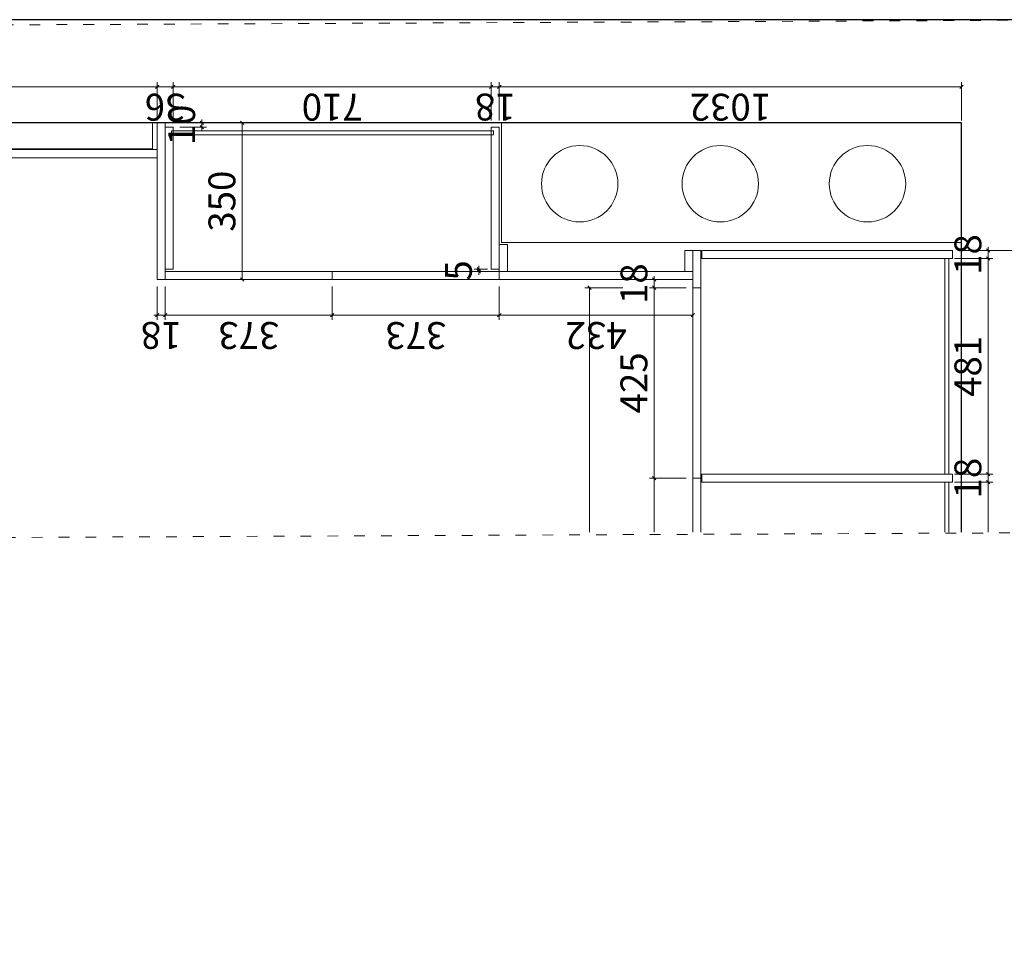
# Model space of a CAD drawing. Units: millimetres. Extents: x 522538 to 535448, y 95654 to 100672.
# Drawn here: x 526744 to 528942, y 98573 to 100672 of the extents above; entities that cross this region are included whole.
import ezdxf
from ezdxf.xclip import XClip

# ---------------------------------------------------------------- set-up
doc = ezdxf.new("R2010")
doc.units = ezdxf.units.MM
doc.header["$LTSCALE"] = 2
doc.header["$XCLIPFRAME"] = 0
doc.header["$PDMODE"] = 3
doc.linetypes.add('1', pattern=[30, 12, -18])
doc.styles.add('帝森标注0.5', font='txt', dxfattribs={"width": 0.5})
doc.dimstyles.new('帝森标注', dxfattribs={"dimscale": 15, "dimtxt": 4, "dimasz": 0.5, "dimexe": 0.7, "dimexo": 1, "dimgap": 0.5, "dimtad": 1, "dimdec": 1, "dimdsep": 46, "dimtxsty": '帝森标注0.5', "dimblk": 'OBLIQUE', "dimcen": 2.5, "dimclrd": 3, "dimclre": 3, "dimclrt": 1, "dimadec": 0, "dimazin": 0, "dimtfac": 1, "dimtdec": 1, "dimtix": 1, "dimtmove": 1, "dimatfit": 2, "dimldrblk": 'CCD_Leader_Arrow', "dimfxl": 5, "dimfxlon": 1, "dimlwd": 5, "dimlwe": 5, "dimarcsym": 0})

# ---------------------------------------------------------------- blocks, each defined once
blk = doc.blocks.new('_OBLIQUE')
at = {"color": 0}
blk.add_line((-0.5, -0.5), (0.5, 0.5), dxfattribs=at)
blk = doc.blocks.new('*D428')
at = {"color": 3, "lineweight": 5, "transparency": 16777216}
for p, q in [((362044.6, 132549.9), (361969.6, 132549.9)), ((361980.1, 132549.9), (361980.1, 132557.4)), ((361980.1, 132549.9), (361980.1, 132531.9)), ((362044.6, 132531.9), (361969.6, 132531.9)), ((361980.1, 132531.9), (361980.1, 132524.4))]:
    blk.add_line(p, q, dxfattribs=at)
at = {"layer": 'Defpoints', "color": 0, "lineweight": 15, "transparency": 16777216}
for p in [(362059.6, 132549.9), (361980.1, 132531.9), (362059.6, 132531.9)]:
    blk.add_point(p, dxfattribs=at)
at = {"color": 3, "lineweight": 5, "transparency": 16777216, "xscale": 7.5, "yscale": 7.5, "zscale": 7.5}
for p, rotation in [((361980.1, 132549.9), 270), ((361980.1, 132531.9), 90)]:
    blk.add_blockref('_OBLIQUE', p, dxfattribs=dict(at, rotation=rotation))
at = {"color": 1, "lineweight": 15, "transparency": 16777216, "insert": (361942.6, 132540.9), "char_height": 60, "attachment_point": 5, "rotation": 90, "style": '帝森标注0.5'}
blk.add_mtext('18', dxfattribs=at)
blk = doc.blocks.new('CCD_Leader_Arrow')
at = {"color": 2, "linetype": 'ByBlock'}
blk.add_line((0, 0), (-1, 0), dxfattribs=at)
for points in [[(-0.86, 0.67), (-0.6, 0.85), (-0.24, 0), (0, 0)], [(-0.86, -0.67), (-0.6, -0.85), (-0.24, 0), (0, 0)]]:
    blk.add_solid(points, dxfattribs=at)
blk = doc.blocks.new('*D429')
at = {"color": 3, "lineweight": 5, "transparency": 16777216}
for p, q in [((362044.6, 132531.9), (361969.6, 132531.9)), ((361980.1, 132531.9), (361980.1, 132158.9)), ((362044.6, 132158.9), (361969.6, 132158.9))]:
    blk.add_line(p, q, dxfattribs=at)
at = {"layer": 'Defpoints', "color": 0, "lineweight": 15, "transparency": 16777216}
for p in [(362059.6, 132531.9), (361980.1, 132158.9), (362059.6, 132158.9)]:
    blk.add_point(p, dxfattribs=at)
at = {"color": 3, "lineweight": 5, "transparency": 16777216, "xscale": 7.5, "yscale": 7.5, "zscale": 7.5}
for p, rotation in [((361980.1, 132531.9), 90), ((361980.1, 132158.9), 270)]:
    blk.add_blockref('_OBLIQUE', p, dxfattribs=dict(at, rotation=rotation))
at = {"color": 1, "lineweight": 15, "transparency": 16777216, "insert": (361942.6, 132345.4), "char_height": 60, "attachment_point": 5, "rotation": 90, "style": '帝森标注0.5'}
blk.add_mtext('373', dxfattribs=at)
blk = doc.blocks.new('*D430')
at = {"color": 3, "lineweight": 5, "transparency": 16777216}
for p, q in [((362044.6, 132158.9), (361969.6, 132158.9)), ((361980.1, 132158.9), (361980.1, 131785.9)), ((362044.6, 131785.9), (361969.6, 131785.9))]:
    blk.add_line(p, q, dxfattribs=at)
at = {"layer": 'Defpoints', "color": 0, "lineweight": 15, "transparency": 16777216}
for p in [(362059.6, 132158.9), (361980.1, 131785.9), (362059.6, 131785.9)]:
    blk.add_point(p, dxfattribs=at)
at = {"color": 3, "lineweight": 5, "transparency": 16777216, "xscale": 7.5, "yscale": 7.5, "zscale": 7.5}
for p, rotation in [((361980.1, 132158.9), 90), ((361980.1, 131785.9), 270)]:
    blk.add_blockref('_OBLIQUE', p, dxfattribs=dict(at, rotation=rotation))
at = {"color": 1, "lineweight": 15, "transparency": 16777216, "insert": (361942.6, 131972.4), "char_height": 60, "attachment_point": 5, "rotation": 90, "style": '帝森标注0.5'}
blk.add_mtext('373', dxfattribs=at)
blk = doc.blocks.new('*D431')
at = {"color": 3, "lineweight": 5, "transparency": 16777216}
for p, q in [((362044.6, 131785.9), (361969.6, 131785.9)), ((361980.1, 131785.9), (361980.1, 131353.9)), ((362044.6, 131353.9), (361969.6, 131353.9))]:
    blk.add_line(p, q, dxfattribs=at)
at = {"layer": 'Defpoints', "color": 0, "lineweight": 15, "transparency": 16777216}
for p in [(362059.6, 131785.9), (361980.1, 131353.9), (362059.6, 131353.9)]:
    blk.add_point(p, dxfattribs=at)
at = {"color": 3, "lineweight": 5, "transparency": 16777216, "xscale": 7.5, "yscale": 7.5, "zscale": 7.5}
for p, rotation in [((361980.1, 131785.9), 90), ((361980.1, 131353.9), 270)]:
    blk.add_blockref('_OBLIQUE', p, dxfattribs=dict(at, rotation=rotation))
at = {"color": 1, "lineweight": 15, "transparency": 16777216, "insert": (361942.6, 131569.9), "char_height": 60, "attachment_point": 5, "rotation": 90, "style": '帝森标注0.5'}
blk.add_mtext('432', dxfattribs=at)
blk = doc.blocks.new('*D434')
at = {"color": 3, "lineweight": 5, "transparency": 16777216}
for p, q in [((361191.6, 131368.9), (361191.6, 131450.6)), ((361616.6, 131368.9), (361616.6, 131450.6)), ((361191.6, 131440.1), (361616.6, 131440.1))]:
    blk.add_line(p, q, dxfattribs=at)
at = {"layer": 'Defpoints', "color": 0, "lineweight": 15, "transparency": 16777216}
for p in [(361616.6, 131440.1), (361191.6, 131353.9), (361616.6, 131353.9)]:
    blk.add_point(p, dxfattribs=at)
at = {"color": 3, "lineweight": 5, "transparency": 16777216, "xscale": 7.5, "yscale": 7.5, "zscale": 7.5, "rotation": 180}
blk.add_blockref('_OBLIQUE', (361191.6, 131440.1), dxfattribs=at)
at = {"color": 3, "lineweight": 5, "transparency": 16777216, "xscale": 7.5, "yscale": 7.5, "zscale": 7.5}
blk.add_blockref('_OBLIQUE', (361616.6, 131440.1), dxfattribs=at)
at = {"color": 1, "lineweight": 15, "transparency": 16777216, "insert": (361404.1, 131477.6), "char_height": 60, "attachment_point": 5, "style": '帝森标注0.5'}
blk.add_mtext('425', dxfattribs=at)
blk = doc.blocks.new('*D435')
at = {"color": 3, "lineweight": 5, "transparency": 16777216}
for p, q in [((361616.6, 131368.9), (361616.6, 131450.6)), ((362041.6, 131368.9), (362041.6, 131450.6)), ((361616.6, 131440.1), (362041.6, 131440.1))]:
    blk.add_line(p, q, dxfattribs=at)
at = {"layer": 'Defpoints', "color": 0, "lineweight": 15, "transparency": 16777216}
for p in [(362041.6, 131440.1), (361616.6, 131353.9), (362041.6, 131353.9)]:
    blk.add_point(p, dxfattribs=at)
at = {"color": 3, "lineweight": 5, "transparency": 16777216, "xscale": 7.5, "yscale": 7.5, "zscale": 7.5, "rotation": 180}
blk.add_blockref('_OBLIQUE', (361616.6, 131440.1), dxfattribs=at)
at = {"color": 3, "lineweight": 5, "transparency": 16777216, "xscale": 7.5, "yscale": 7.5, "zscale": 7.5}
blk.add_blockref('_OBLIQUE', (362041.6, 131440.1), dxfattribs=at)
at = {"color": 1, "lineweight": 15, "transparency": 16777216, "insert": (361829.1, 131477.6), "char_height": 60, "attachment_point": 5, "style": '帝森标注0.5'}
blk.add_mtext('425', dxfattribs=at)
blk = doc.blocks.new('*D436')
at = {"color": 3, "lineweight": 5, "transparency": 16777216}
for p, q in [((362041.6, 131368.9), (362041.6, 131450.6)), ((362059.6, 131368.9), (362059.6, 131450.6)), ((362041.6, 131440.1), (362034.1, 131440.1)), ((362041.6, 131440.1), (362059.6, 131440.1)), ((362059.6, 131440.1), (362067.1, 131440.1))]:
    blk.add_line(p, q, dxfattribs=at)
at = {"layer": 'Defpoints', "color": 0, "lineweight": 15, "transparency": 16777216}
for p in [(362059.6, 131440.1), (362041.6, 131353.9), (362059.6, 131353.9)]:
    blk.add_point(p, dxfattribs=at)
at = {"color": 3, "lineweight": 5, "transparency": 16777216, "xscale": 7.5, "yscale": 7.5, "zscale": 7.5}
blk.add_blockref('_OBLIQUE', (362041.6, 131440.1), dxfattribs=at)
at = {"color": 3, "lineweight": 5, "transparency": 16777216, "xscale": 7.5, "yscale": 7.5, "zscale": 7.5, "rotation": 180}
blk.add_blockref('_OBLIQUE', (362059.6, 131440.1), dxfattribs=at)
at = {"color": 1, "lineweight": 15, "transparency": 16777216, "insert": (362050.6, 131477.6), "char_height": 60, "attachment_point": 5, "style": '帝森标注0.5'}
blk.add_mtext('18', dxfattribs=at)
blk = doc.blocks.new('*D437')
at = {"color": 3, "lineweight": 5, "transparency": 16777216}
for p, q in [((360342.6, 131509.8), (360342.6, 131595.3)), ((362041.6, 131509.8), (362041.6, 131595.3)), ((360342.6, 131584.8), (362041.6, 131584.8))]:
    blk.add_line(p, q, dxfattribs=at)
at = {"layer": 'Defpoints', "color": 0, "lineweight": 15, "transparency": 16777216}
for p in [(362041.6, 131584.8), (360342.6, 131353.9), (362041.6, 131353.9)]:
    blk.add_point(p, dxfattribs=at)
at = {"color": 3, "lineweight": 5, "transparency": 16777216, "xscale": 7.5, "yscale": 7.5, "zscale": 7.5, "rotation": 180}
blk.add_blockref('_OBLIQUE', (360342.6, 131584.8), dxfattribs=at)
at = {"color": 3, "lineweight": 5, "transparency": 16777216, "xscale": 7.5, "yscale": 7.5, "zscale": 7.5}
blk.add_blockref('_OBLIQUE', (362041.6, 131584.8), dxfattribs=at)
at = {"color": 1, "lineweight": 15, "transparency": 16777216, "insert": (361192.1, 131622.3), "char_height": 60, "attachment_point": 5, "style": '帝森标注0.5'}
blk.add_mtext('1699', dxfattribs=at)
blk = doc.blocks.new('*D199')
at = {"color": 3, "lineweight": 5, "transparency": 16777216}
for p, q in [((362059.6, 132435), (362059.6, 132349.5)), ((362409.6, 132435), (362409.6, 132349.5)), ((362059.6, 132360), (362409.6, 132360))]:
    blk.add_line(p, q, dxfattribs=at)
at = {"layer": 'Defpoints', "color": 0, "lineweight": 15, "transparency": 16777216}
for p in [(362059.6, 132531.9), (362409.6, 132531.9), (362409.6, 132360)]:
    blk.add_point(p, dxfattribs=at)
at = {"color": 3, "lineweight": 5, "transparency": 16777216, "xscale": 7.5, "yscale": 7.5, "zscale": 7.5, "rotation": 180}
blk.add_blockref('_OBLIQUE', (362059.6, 132360), dxfattribs=at)
at = {"color": 3, "lineweight": 5, "transparency": 16777216, "xscale": 7.5, "yscale": 7.5, "zscale": 7.5}
blk.add_blockref('_OBLIQUE', (362409.6, 132360), dxfattribs=at)
at = {"color": 1, "lineweight": 15, "transparency": 16777216, "insert": (362234.6, 132397.5), "char_height": 60, "attachment_point": 5, "style": '帝森标注0.5'}
blk.add_mtext('350', dxfattribs=at)
blk = doc.blocks.new('*D200')
at = {"color": 3, "lineweight": 5, "transparency": 16777216}
for p, q in [((362399.6, 132498.9), (362399.6, 132439.4)), ((362409.6, 132498.9), (362409.6, 132439.4)), ((362399.6, 132449.9), (362392.1, 132449.9)), ((362399.6, 132449.9), (362409.6, 132449.9)), ((362409.6, 132449.9), (362417.1, 132449.9))]:
    blk.add_line(p, q, dxfattribs=at)
at = {"layer": 'Defpoints', "color": 0, "lineweight": 15, "transparency": 16777216}
for p in [(362399.6, 132513.9), (362409.6, 132513.9), (362409.6, 132449.9)]:
    blk.add_point(p, dxfattribs=at)
at = {"color": 3, "lineweight": 5, "transparency": 16777216, "xscale": 7.5, "yscale": 7.5, "zscale": 7.5}
blk.add_blockref('_OBLIQUE', (362399.6, 132449.9), dxfattribs=at)
at = {"color": 3, "lineweight": 5, "transparency": 16777216, "xscale": 7.5, "yscale": 7.5, "zscale": 7.5, "rotation": 180}
blk.add_blockref('_OBLIQUE', (362409.6, 132449.9), dxfattribs=at)
at = {"color": 1, "lineweight": 15, "transparency": 16777216, "insert": (362404.6, 132487.4), "char_height": 60, "attachment_point": 5, "style": '帝森标注0.5'}
blk.add_mtext('10', dxfattribs=at)
blk = doc.blocks.new('*D206')
at = {"color": 3, "lineweight": 5, "transparency": 16777216}
for p, q in [((362414.7, 133549.9), (362500.2, 133549.9)), ((362489.7, 133549.9), (362489.7, 132549.9)), ((362414.7, 132549.9), (362500.2, 132549.9))]:
    blk.add_line(p, q, dxfattribs=at)
at = {"layer": 'Defpoints', "color": 0, "lineweight": 15, "transparency": 16777216}
for p in [(362349.6, 133549.9), (362349.6, 132549.9), (362489.7, 132549.9)]:
    blk.add_point(p, dxfattribs=at)
at = {"color": 3, "lineweight": 5, "transparency": 16777216, "xscale": 7.5, "yscale": 7.5, "zscale": 7.5}
for p, rotation in [((362489.7, 133549.9), 90), ((362489.7, 132549.9), 270)]:
    blk.add_blockref('_OBLIQUE', p, dxfattribs=dict(at, rotation=rotation))
at = {"color": 1, "lineweight": 15, "transparency": 16777216, "insert": (362452.2, 133049.9), "char_height": 60, "attachment_point": 5, "rotation": 90, "style": '帝森标注0.5'}
blk.add_mtext('1000', dxfattribs=at)
blk = doc.blocks.new('*D207')
at = {"color": 3, "lineweight": 5, "transparency": 16777216}
for p, q in [((362414.7, 132549.9), (362500.2, 132549.9)), ((362489.7, 132549.9), (362489.7, 132557.4)), ((362489.7, 132549.9), (362489.7, 132513.9)), ((362414.7, 132513.9), (362500.2, 132513.9)), ((362489.7, 132513.9), (362489.7, 132506.4))]:
    blk.add_line(p, q, dxfattribs=at)
at = {"layer": 'Defpoints', "color": 0, "lineweight": 15, "transparency": 16777216}
for p in [(362349.6, 132549.9), (362382.6, 132513.9), (362489.7, 132513.9)]:
    blk.add_point(p, dxfattribs=at)
at = {"color": 3, "lineweight": 5, "transparency": 16777216, "xscale": 7.5, "yscale": 7.5, "zscale": 7.5}
for p, rotation in [((362489.7, 132549.9), 270), ((362489.7, 132513.9), 90)]:
    blk.add_blockref('_OBLIQUE', p, dxfattribs=dict(at, rotation=rotation))
at = {"color": 1, "lineweight": 15, "transparency": 16777216, "insert": (362452.2, 132531.9), "char_height": 60, "attachment_point": 5, "rotation": 90, "style": '帝森标注0.5'}
blk.add_mtext('36', dxfattribs=at)
blk = doc.blocks.new('*D208')
at = {"color": 3, "lineweight": 5, "transparency": 16777216}
for p, q in [((362414.7, 132513.9), (362500.2, 132513.9)), ((362489.7, 132513.9), (362489.7, 131803.9)), ((362414.7, 131803.9), (362500.2, 131803.9))]:
    blk.add_line(p, q, dxfattribs=at)
at = {"layer": 'Defpoints', "color": 0, "lineweight": 15, "transparency": 16777216}
for p in [(362382.6, 132513.9), (362399.6, 131803.9), (362489.7, 131803.9)]:
    blk.add_point(p, dxfattribs=at)
at = {"color": 3, "lineweight": 5, "transparency": 16777216, "xscale": 7.5, "yscale": 7.5, "zscale": 7.5}
for p, rotation in [((362489.7, 132513.9), 90), ((362489.7, 131803.9), 270)]:
    blk.add_blockref('_OBLIQUE', p, dxfattribs=dict(at, rotation=rotation))
at = {"color": 1, "lineweight": 15, "transparency": 16777216, "insert": (362452.2, 132158.9), "char_height": 60, "attachment_point": 5, "rotation": 90, "style": '帝森标注0.5'}
blk.add_mtext('710', dxfattribs=at)
blk = doc.blocks.new('*D209')
at = {"color": 3, "lineweight": 5, "transparency": 16777216}
for p, q in [((362414.7, 131803.9), (362500.2, 131803.9)), ((362489.7, 131803.9), (362489.7, 131811.4)), ((362489.7, 131803.9), (362489.7, 131785.9)), ((362414.7, 131785.9), (362500.2, 131785.9)), ((362489.7, 131785.9), (362489.7, 131778.4))]:
    blk.add_line(p, q, dxfattribs=at)
at = {"layer": 'Defpoints', "color": 0, "lineweight": 15, "transparency": 16777216}
for p in [(362399.6, 131803.9), (362399.6, 131785.9), (362489.7, 131785.9)]:
    blk.add_point(p, dxfattribs=at)
at = {"color": 3, "lineweight": 5, "transparency": 16777216, "xscale": 7.5, "yscale": 7.5, "zscale": 7.5}
for p, rotation in [((362489.7, 131803.9), 270), ((362489.7, 131785.9), 90)]:
    blk.add_blockref('_OBLIQUE', p, dxfattribs=dict(at, rotation=rotation))
at = {"color": 1, "lineweight": 15, "transparency": 16777216, "insert": (362452.2, 131794.9), "char_height": 60, "attachment_point": 5, "rotation": 90, "style": '帝森标注0.5'}
blk.add_mtext('18', dxfattribs=at)
blk = doc.blocks.new('*D210')
at = {"color": 3, "lineweight": 5, "transparency": 16777216}
for p, q in [((362414.7, 131785.9), (362500.2, 131785.9)), ((362489.7, 131785.9), (362489.7, 130753.9)), ((362414.7, 130753.9), (362500.2, 130753.9))]:
    blk.add_line(p, q, dxfattribs=at)
at = {"layer": 'Defpoints', "color": 0, "lineweight": 15, "transparency": 16777216}
for p in [(362399.6, 131785.9), (362142.6, 130753.9), (362489.7, 130753.9)]:
    blk.add_point(p, dxfattribs=at)
at = {"color": 3, "lineweight": 5, "transparency": 16777216, "xscale": 7.5, "yscale": 7.5, "zscale": 7.5}
for p, rotation in [((362489.7, 131785.9), 90), ((362489.7, 130753.9), 270)]:
    blk.add_blockref('_OBLIQUE', p, dxfattribs=dict(at, rotation=rotation))
at = {"color": 1, "lineweight": 15, "transparency": 16777216, "insert": (362452.2, 131269.9), "char_height": 60, "attachment_point": 5, "rotation": 90, "style": '帝森标注0.5'}
blk.add_mtext('1032', dxfattribs=at)
blk = doc.blocks.new('*D238')
at = {"color": 3, "lineweight": 5, "transparency": 16777216}
for p, q in [((360784.6, 130766.9), (360784.6, 130684)), ((361607.6, 130769.5), (361607.6, 130684)), ((360784.6, 130694.5), (361607.6, 130694.5))]:
    blk.add_line(p, q, dxfattribs=at)
at = {"layer": 'Defpoints', "color": 0, "lineweight": 15, "transparency": 16777216}
for p in [(360784.6, 130781.9), (361607.6, 130790.9), (361607.6, 130694.5)]:
    blk.add_point(p, dxfattribs=at)
at = {"color": 3, "lineweight": 5, "transparency": 16777216, "xscale": 7.5, "yscale": 7.5, "zscale": 7.5, "rotation": 180}
blk.add_blockref('_OBLIQUE', (360784.6, 130694.5), dxfattribs=at)
at = {"color": 3, "lineweight": 5, "transparency": 16777216, "xscale": 7.5, "yscale": 7.5, "zscale": 7.5}
blk.add_blockref('_OBLIQUE', (361607.6, 130694.5), dxfattribs=at)
at = {"color": 1, "lineweight": 15, "transparency": 16777216, "insert": (361196.1, 130732), "char_height": 60, "attachment_point": 5, "style": '帝森标注0.5'}
blk.add_mtext('823', dxfattribs=at)
blk = doc.blocks.new('*D239')
at = {"color": 3, "lineweight": 5, "transparency": 16777216}
for p, q in [((361607.6, 130769.5), (361607.6, 130684)), ((361625.6, 130769.5), (361625.6, 130684)), ((361607.6, 130694.5), (361600.1, 130694.5)), ((361607.6, 130694.5), (361625.6, 130694.5)), ((361625.6, 130694.5), (361633.1, 130694.5))]:
    blk.add_line(p, q, dxfattribs=at)
at = {"layer": 'Defpoints', "color": 0, "lineweight": 15, "transparency": 16777216}
for p in [(361607.6, 130790.9), (361625.6, 130790.9), (361625.6, 130694.5)]:
    blk.add_point(p, dxfattribs=at)
at = {"color": 3, "lineweight": 5, "transparency": 16777216, "xscale": 7.5, "yscale": 7.5, "zscale": 7.5}
blk.add_blockref('_OBLIQUE', (361607.6, 130694.5), dxfattribs=at)
at = {"color": 3, "lineweight": 5, "transparency": 16777216, "xscale": 7.5, "yscale": 7.5, "zscale": 7.5, "rotation": 180}
blk.add_blockref('_OBLIQUE', (361625.6, 130694.5), dxfattribs=at)
at = {"color": 1, "lineweight": 15, "transparency": 16777216, "insert": (361616.6, 130732), "char_height": 60, "attachment_point": 5, "style": '帝森标注0.5'}
blk.add_mtext('18', dxfattribs=at)
blk = doc.blocks.new('*D240')
at = {"color": 3, "lineweight": 5, "transparency": 16777216}
for p, q in [((361625.6, 130769.5), (361625.6, 130684)), ((362106.6, 130769.5), (362106.6, 130684)), ((361625.6, 130694.5), (362106.6, 130694.5))]:
    blk.add_line(p, q, dxfattribs=at)
at = {"layer": 'Defpoints', "color": 0, "lineweight": 15, "transparency": 16777216}
for p in [(361625.6, 130790.9), (362106.6, 130790.9), (362106.6, 130694.5)]:
    blk.add_point(p, dxfattribs=at)
at = {"color": 3, "lineweight": 5, "transparency": 16777216, "xscale": 7.5, "yscale": 7.5, "zscale": 7.5, "rotation": 180}
blk.add_blockref('_OBLIQUE', (361625.6, 130694.5), dxfattribs=at)
at = {"color": 3, "lineweight": 5, "transparency": 16777216, "xscale": 7.5, "yscale": 7.5, "zscale": 7.5}
blk.add_blockref('_OBLIQUE', (362106.6, 130694.5), dxfattribs=at)
at = {"color": 1, "lineweight": 15, "transparency": 16777216, "insert": (361866.1, 130732), "char_height": 60, "attachment_point": 5, "style": '帝森标注0.5'}
blk.add_mtext('481', dxfattribs=at)
blk = doc.blocks.new('*D241')
at = {"color": 3, "lineweight": 5, "transparency": 16777216}
for p, q in [((362106.6, 130769.5), (362106.6, 130684)), ((362124.6, 130758.9), (362124.6, 130684)), ((362106.6, 130694.5), (362099.1, 130694.5)), ((362106.6, 130694.5), (362124.6, 130694.5)), ((362124.6, 130694.5), (362132.1, 130694.5))]:
    blk.add_line(p, q, dxfattribs=at)
at = {"layer": 'Defpoints', "color": 0, "lineweight": 15, "transparency": 16777216}
for p in [(362106.6, 130790.9), (362124.6, 130773.9), (362124.6, 130694.5)]:
    blk.add_point(p, dxfattribs=at)
at = {"color": 3, "lineweight": 5, "transparency": 16777216, "xscale": 7.5, "yscale": 7.5, "zscale": 7.5}
blk.add_blockref('_OBLIQUE', (362106.6, 130694.5), dxfattribs=at)
at = {"color": 3, "lineweight": 5, "transparency": 16777216, "xscale": 7.5, "yscale": 7.5, "zscale": 7.5, "rotation": 180}
blk.add_blockref('_OBLIQUE', (362124.6, 130694.5), dxfattribs=at)
at = {"color": 1, "lineweight": 15, "transparency": 16777216, "insert": (362115.6, 130732), "char_height": 60, "attachment_point": 5, "style": '帝森标注0.5'}
blk.add_mtext('18', dxfattribs=at)
blk = doc.blocks.new('*D242')
at = {"color": 3, "lineweight": 5, "transparency": 16777216}
for p, q in [((360342.6, 130693.9), (360342.6, 130608.4)), ((362124.6, 130693.9), (362124.6, 130608.4)), ((362124.6, 130618.9), (360342.6, 130618.9))]:
    blk.add_line(p, q, dxfattribs=at)
at = {"layer": 'Defpoints', "color": 0, "lineweight": 15, "transparency": 16777216}
for p in [(360342.6, 130773.9), (362124.6, 130773.9), (360342.6, 130618.9)]:
    blk.add_point(p, dxfattribs=at)
at = {"color": 3, "lineweight": 5, "transparency": 16777216, "xscale": 7.5, "yscale": 7.5, "zscale": 7.5, "rotation": 180}
blk.add_blockref('_OBLIQUE', (360342.6, 130618.9), dxfattribs=at)
at = {"color": 3, "lineweight": 5, "transparency": 16777216, "xscale": 7.5, "yscale": 7.5, "zscale": 7.5}
blk.add_blockref('_OBLIQUE', (362124.6, 130618.9), dxfattribs=at)
at = {"color": 1, "lineweight": 15, "transparency": 16777216, "insert": (361233.6, 130656.4), "char_height": 60, "attachment_point": 5, "style": '帝森标注0.5'}
blk.add_mtext('1782', dxfattribs=at)
blk = doc.blocks.new('*D126')
at = {"color": 3, "lineweight": 5, "transparency": 16777216}
for p, q in [((362077.6, 131812), (362077.6, 131842.4)), ((362082.6, 131812), (362082.6, 131842.4)), ((362077.6, 131831.9), (362070.1, 131831.9)), ((362077.6, 131831.9), (362082.6, 131831.9)), ((362082.6, 131831.9), (362090.1, 131831.9))]:
    blk.add_line(p, q, dxfattribs=at)
at = {"layer": 'Defpoints', "color": 0, "lineweight": 15, "transparency": 16777216}
for p in [(362082.6, 131831.9), (362077.6, 131797), (362082.6, 131797)]:
    blk.add_point(p, dxfattribs=at)
at = {"color": 3, "lineweight": 5, "transparency": 16777216, "xscale": 7.5, "yscale": 7.5, "zscale": 7.5}
blk.add_blockref('_OBLIQUE', (362077.6, 131831.9), dxfattribs=at)
at = {"color": 3, "lineweight": 5, "transparency": 16777216, "xscale": 7.5, "yscale": 7.5, "zscale": 7.5, "rotation": 180}
blk.add_blockref('_OBLIQUE', (362082.6, 131831.9), dxfattribs=at)
at = {"color": 1, "lineweight": 15, "transparency": 16777216, "insert": (362080.1, 131869.4), "char_height": 60, "attachment_point": 5, "style": '帝森标注0.5'}
blk.add_mtext('5', dxfattribs=at)
blk = doc.blocks.new('22')
at = {"color": 8}
for p, q in [((362639.61, 128558.93), (362639.61, 135298.93)), ((362409.61, 130753.93), (362409.61, 135066.93)), ((360362.61, 130753.93), (362409.61, 130753.93))]:
    blk.add_line(p, q, dxfattribs=at)
at = {"color": 8, "lineweight": 15}
for points in [[(362409.61, 135066.93), (362351.61, 135066.93), (362351.61, 132559.93), (362409.61, 132559.93)], [(362409.61, 130753.93), (362142.61, 130753.93), (362142.61, 131780.93), (362409.61, 131780.93)]]:
    blk.add_lwpolyline(points, close=True, dxfattribs=at)
at = {"color": 6, "lineweight": 15}
for points in [[(362349.61, 132549.93), (362331.61, 132549.93), (362331.61, 133549.93), (362349.61, 133549.93)], [(362059.61, 132549.93), (362409.61, 132549.93), (362409.61, 132531.93), (362059.61, 132531.93)], [(362059.61, 132158.93), (362077.61, 132158.93), (362077.61, 132531.93), (362059.61, 132531.93)], [(362059.61, 131785.93), (362077.61, 131785.93), (362077.61, 132158.93), (362059.61, 132158.93)]]:
    blk.add_lwpolyline(points, close=True, dxfattribs=at)
at = {"color": 1, "lineweight": 15}
for points in [[(362082.61, 132531.93), (362399.61, 132531.93), (362399.61, 132513.93), (362082.61, 132513.93)], [(362382.61, 131799.1), (362391.61, 131799.1), (362391.61, 132517.6), (362382.61, 132517.6)], [(362399.61, 131803.93), (362082.61, 131803.93), (362082.61, 131785.93), (362399.61, 131785.93)], [(362077.61, 131785.93), (362137.61, 131785.93), (362137.61, 131767.93), (362077.61, 131767.93)], [(362077.61, 131371.93), (362124.61, 131371.93), (362124.61, 131353.93), (362077.61, 131353.93)], [(361607.61, 131333.93), (361625.61, 131333.93), (361625.61, 130773.93), (361607.61, 130773.93)], [(362106.61, 131333.93), (362124.61, 131333.93), (362124.61, 130773.93), (362106.61, 130773.93)]]:
    blk.add_lwpolyline(points, close=True, dxfattribs=at)
at = {"color": 0, "lineweight": 15}
for points in [[(362059.61, 131785.93), (362077.61, 131785.93), (362077.61, 131353.93), (362059.61, 131353.93)], [(361191.61, 131353.93), (361616.61, 131353.93), (361616.61, 131335.93), (361191.61, 131335.93)], [(361616.61, 131353.93), (362124.61, 131353.93), (362124.61, 131335.93), (361616.61, 131335.93)], [(362041.61, 131353.93), (362124.61, 131353.93), (362124.61, 131335.93), (362041.61, 131335.93)]]:
    blk.add_lwpolyline(points, close=True, dxfattribs=at)
at = {"color": 1, "lineweight": 15}
for points in [[(361607.61, 130781.93), (360784.61, 130781.93), (360784.61, 130790.93), (361607.61, 130790.93)], [(361625.61, 130790.93), (362106.61, 130790.93), (362106.61, 130781.93), (361625.61, 130781.93)]]:
    blk.add_lwpolyline(points, dxfattribs=at)
at = {"color": 8, "lineweight": 15}
for centre in [(362273.54, 131606.39), (362273.54, 131292.65), (362273.54, 130963.96)]:
    blk.add_circle(centre, 85.31, dxfattribs=at)
at = {"color": 0, "lineweight": 15}
for base, p1, p2, picture, middle in [((362489.69, 132549.93), (362349.61, 133549.93), (362349.61, 132549.93), '*D206', (362452.19, 133049.93)), ((361980.06, 132531.93), (362059.61, 132549.93), (362059.61, 132531.93), '*D428', (361942.56, 132540.93)), ((362489.69, 132513.93), (362349.61, 132549.93), (362382.61, 132513.93), '*D207', (362452.19, 132531.93)), ((361980.06, 132158.93), (362059.61, 132531.93), (362059.61, 132158.93), '*D429', (361942.56, 132345.43)), ((362489.69, 131803.93), (362382.61, 132513.93), (362399.61, 131803.93), '*D208', (362452.19, 132158.93)), ((361980.06, 131785.93), (362059.61, 132158.93), (362059.61, 131785.93), '*D430', (361942.56, 131972.43)), ((362489.69, 131785.93), (362399.61, 131803.93), (362399.61, 131785.93), '*D209', (362452.19, 131794.93)), ((361980.06, 131353.93), (362059.61, 131785.93), (362059.61, 131353.93), '*D431', (361942.56, 131569.93)), ((362489.69, 130753.93), (362399.61, 131785.93), (362142.61, 130753.93), '*D210', (362452.19, 131269.93))]:
    dim = blk.add_linear_dim(base=base, p1=p1, p2=p2, angle=90, dimstyle='帝森标注', dxfattribs=at)
    dim.commit()
    dim.dimension.update_dxf_attribs({"geometry": picture, "text_midpoint": middle})
for base, p1, p2, picture, middle in [((362409.61, 132360.04), (362059.61, 132531.93), (362409.61, 132531.93), '*D199', (362234.61, 132397.54)), ((362409.61, 132449.91), (362399.61, 132513.93), (362409.61, 132513.93), '*D200', (362404.61, 132487.41)), ((362082.61, 131831.89), (362077.61, 131797.03), (362082.61, 131797.03), '*D126', (362080.11, 131869.39)), ((362041.61, 131584.76), (360342.61, 131353.93), (362041.61, 131353.93), '*D437', (361192.11, 131622.26)), ((361616.61, 131440.14), (361191.61, 131353.93), (361616.61, 131353.93), '*D434', (361404.11, 131477.64)), ((362041.61, 131440.14), (361616.61, 131353.93), (362041.61, 131353.93), '*D435', (361829.11, 131477.64)), ((362059.61, 131440.14), (362041.61, 131353.93), (362059.61, 131353.93), '*D436', (362050.61, 131477.64)), ((361607.61, 130694.52), (360784.61, 130781.93), (361607.61, 130790.93), '*D238', (361196.11, 130732.02)), ((361625.61, 130694.52), (361607.61, 130790.93), (361625.61, 130790.93), '*D239', (361616.61, 130732.02)), ((362106.61, 130694.52), (361625.61, 130790.93), (362106.61, 130790.93), '*D240', (361866.11, 130732.02)), ((362124.61, 130694.52), (362106.61, 130790.93), (362124.61, 130773.93), '*D241', (362115.61, 130732.02)), ((360342.61, 130618.93), (362124.61, 130773.93), (360342.61, 130773.93), '*D242', (361233.61, 130656.43))]:
    dim = blk.add_linear_dim(base=base, p1=p1, p2=p2, dimstyle='帝森标注', dxfattribs=at)
    dim.commit()
    dim.dimension.update_dxf_attribs({"geometry": picture, "text_midpoint": middle})

msp = doc.modelspace()

# ---------------------------------------------------------------- block references
at = {"color": 0, "lineweight": 15}
ref = msp.add_blockref('22', (659600.6, -261967.34), dxfattribs=dict(at, rotation=90))
XClip(ref).set_block_clipping_path([(361495.7299816142, 130345.8844342296), (362639.6119610335, 135414.6793842958)])

# ---------------------------------------------------------------- next in the draw order: linework, layer by layer
at = {"color": 8, "linetype": '1', "lineweight": 15}
msp.add_lwpolyline([(529254.71, 99528.39), (524185.92, 99505.33), (524185.92, 100649.21), (529254.71, 100672.27)], close=True, dxfattribs=at)

doc.saveas('drawing.dxf')
